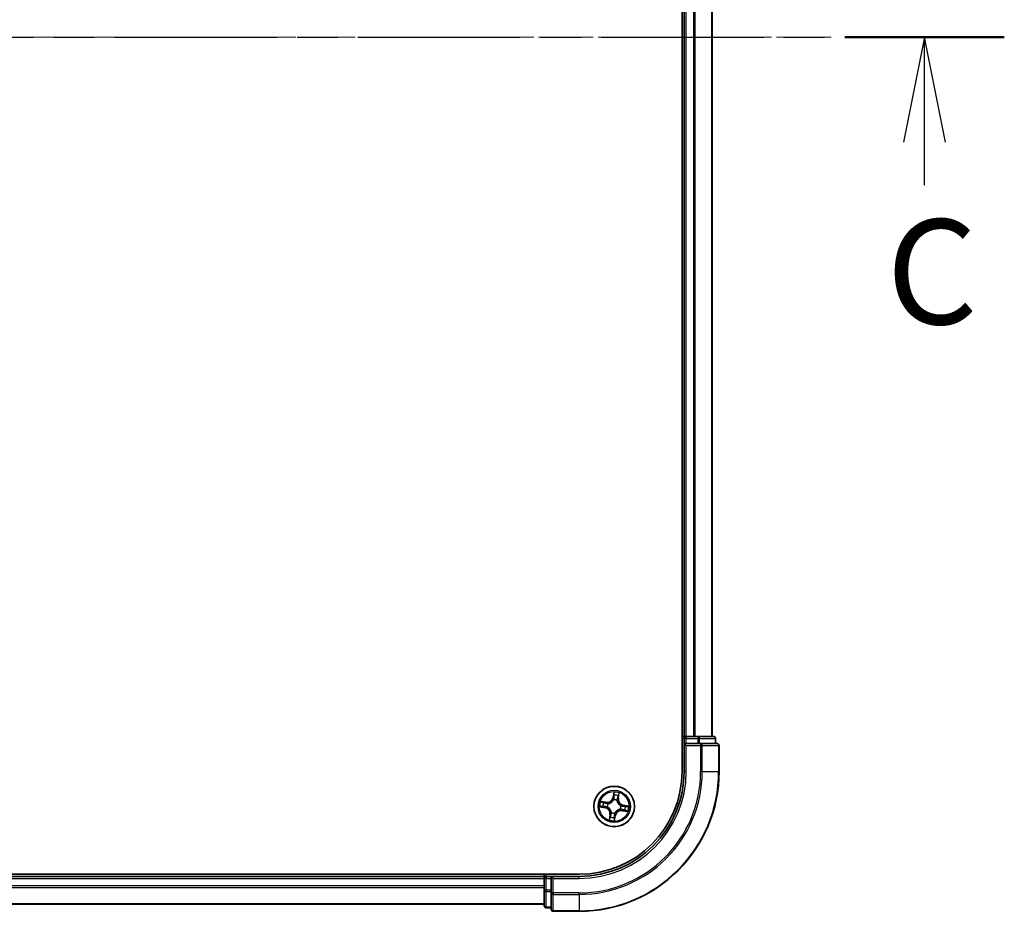
# Model space of a CAD drawing. Units: millimetres. Extents: x 0 to 9248, y 0 to 1686.
# Drawn here: x 2026 to 2167, y 1272 to 1400 of the extents above; entities that cross this region are included whole.
import ezdxf

# ---------------------------------------------------------------- set-up
doc = ezdxf.new("R2010")
doc.units = ezdxf.units.MM
doc.linetypes.add('CHAIN', pattern=[0.3543, 0.2362, -0.0295, 0.0591, -0.0295])
for name, color, linetype, lineweight in [('Centerline (ISO)', 131, 'Continuous', 18), ('Section Line (ISO)', 7, 'CHAIN', 25), ('Visible (ISO)', 7, 'Continuous', 35), ('Visible Narrow (ISO)', 7, 'Continuous', 25)]:
    doc.layers.add(name, color=color, linetype=linetype, lineweight=lineweight)
doc.styles.add('Note Text (TK)', font='MS PGothic.ttf')

# ---------------------------------------------------------------- blocks, each defined once
blk = doc.blocks.new('2dTransSection103')
at = {"layer": 'Section Line (ISO)', "linetype": 'CHAIN', "ltscale": 16.368143}
blk.add_line((126.133, 240.903), (211.121, 240.903), dxfattribs=at)
at = {"layer": 'Section Line (ISO)', "linetype": 'Continuous', "lineweight": 50}
blk.add_line((207.322, 240.903), (211.121, 240.903), dxfattribs=at)
at = {"layer": 'Section Line (ISO)', "linetype": 'Continuous'}
for p, q in [((209.222, 240.903), (208.722, 238.403)), ((209.222, 238.403), (209.222, 240.903)), ((209.722, 238.403), (209.222, 240.903)), ((209.222, 237.374), (209.222, 238.403))]:
    blk.add_line(p, q, dxfattribs=at)
at = {"layer": 'Section Line (ISO)', "insert": (208.312, 233.28), "char_height": 2.5, "attachment_point": 7, "style": 'Note Text (TK)'}
blk.add_mtext('C', dxfattribs=at)

msp = doc.modelspace()

# ---------------------------------------------------------------- linework, layer by layer
at = {"layer": 'Centerline (ISO)', "linetype": 'CHAIN', "ltscale": 23.990969}
msp.add_line((2142.4575, 1397.4157), (1678.2177, 1397.4157), dxfattribs=at)
at = {"layer": 'Visible (ISO)'}
for p, q in [((2121.1643, 1502.4157), (2121.1643, 1292.4157)), ((2121.4643, 1497.4157), (2121.4643, 1297.4157)), ((2125.4643, 1297.4157), (2125.4643, 1497.4157)), ((2121.4643, 1297.4157), (2121.1643, 1297.4157)), ((2121.7643, 1297.4157), (2121.4643, 1297.4157)), ((2121.4643, 1297.1157), (2121.4643, 1296.4157)), ((2121.4643, 1296.4157), (2121.4643, 1292.4157)), ((2121.4643, 1296.4157), (2121.7643, 1296.1157)), ((2121.7643, 1296.4157), (2121.4643, 1296.4157)), ((2122.8238, 1297.4157), (2121.7643, 1297.4157)), ((2121.7643, 1296.4157), (2123.423, 1296.4157)), ((2123.0474, 1297.4157), (2122.8238, 1297.4157)), ((2123.423, 1297.4157), (2123.0474, 1297.4157)), ((2125.6643, 1297.4157), (2123.423, 1297.4157)), ((2123.8238, 1296.4157), (2123.423, 1296.4157)), ((2126.1643, 1296.4157), (2123.8238, 1296.4157)), ((2125.9643, 1296.4157), (2125.9643, 1297.1157)), ((2126.4643, 1292.4157), (2126.4643, 1296.1157)), ((2106.4643, 1277.7157), (1716.4643, 1277.7157)), ((2101.4643, 1277.4157), (1721.4643, 1277.4157)), ((2101.4643, 1277.7157), (2101.4643, 1277.4157)), ((2101.4643, 1277.4157), (2101.4643, 1277.1157)), ((2101.4643, 1277.1157), (2101.4643, 1275.4571)), ((2102.4643, 1277.4157), (2101.7643, 1277.4157)), ((2102.7643, 1277.1157), (2102.4643, 1277.4157)), ((2106.4643, 1277.4157), (2102.4643, 1277.4157)), ((2102.4643, 1277.4157), (2102.4643, 1277.1157)), ((2102.4643, 1275.4571), (2102.4643, 1277.1157)), ((2101.4643, 1275.4571), (2101.4643, 1273.2157)), ((2102.4643, 1275.4571), (2102.4643, 1275.0562)), ((2102.4643, 1275.0562), (2102.4643, 1272.7157)), ((1721.4643, 1273.4157), (2101.4643, 1273.4157)), ((2101.7643, 1272.9157), (2102.4643, 1272.9157)), ((2102.7643, 1272.4157), (2106.4643, 1272.4157))]:
    msp.add_line(p, q, dxfattribs=at)
msp.add_circle((2111.4643, 1287.4157), 2.9, dxfattribs=at)
for centre, radius, start, end in [((2121.7643, 1297.1157), 0.3, 90, 180), ((2125.6643, 1297.1157), 0.3, 0, 90), ((2126.1643, 1296.1157), 0.3, 0, 90), ((2106.4643, 1292.4157), 15, 270, 0), ((2106.4643, 1292.4157), 20, 270, 0), ((2106.4643, 1292.4157), 14.7, 270, 0), ((2101.7643, 1277.1157), 0.3, 90, 180), ((2101.7643, 1273.2157), 0.3, 180, 270), ((2102.7643, 1272.7157), 0.3, 180, 270)]:
    msp.add_arc(centre, radius, start, end, dxfattribs=at)
at = {"layer": 'Visible Narrow (ISO)'}
for p, q in [((2121.7643, 1297.4157), (2121.7643, 1497.4157)), ((2122.8238, 1497.4157), (2122.8238, 1297.4157)), ((2123.0543, 1297.4157), (2123.0543, 1497.4157)), ((2125.3948, 1497.4157), (2125.3948, 1297.4157)), ((2121.1643, 1297.1157), (2121.4643, 1297.1157)), ((2121.7643, 1297.1157), (2121.4643, 1297.1157)), ((2121.7643, 1297.4157), (2121.7643, 1297.1157)), ((2121.7643, 1297.1157), (2123.423, 1297.1157)), ((2121.7643, 1296.4157), (2121.7643, 1297.1157)), ((2123.423, 1297.4157), (2123.423, 1297.1157)), ((2123.6534, 1297.1157), (2123.423, 1297.1157)), ((2123.423, 1297.1157), (2123.423, 1296.4157)), ((2123.6534, 1297.1157), (2125.8948, 1297.1157)), ((2123.6534, 1296.4157), (2123.6534, 1297.1157)), ((2123.8238, 1296.4157), (2123.8238, 1296.1157)), ((2125.9643, 1297.1157), (2125.8948, 1297.1157)), ((2125.8948, 1297.1157), (2125.8948, 1296.4157)), ((2121.7643, 1292.4157), (2121.7643, 1296.1157)), ((2121.7643, 1296.1157), (2123.8238, 1296.1157)), ((2124.0543, 1296.1157), (2123.8238, 1296.1157)), ((2123.8238, 1296.1157), (2123.8238, 1292.4157)), ((2124.0543, 1296.1157), (2126.3948, 1296.1157)), ((2124.0543, 1292.4157), (2124.0543, 1296.1157)), ((2126.4643, 1296.1157), (2126.3948, 1296.1157)), ((2126.3948, 1296.1157), (2126.3948, 1292.4157)), ((2121.7643, 1292.4157), (2121.4643, 1292.4157)), ((2124.0543, 1292.4157), (2123.8238, 1292.4157)), ((2124.0543, 1292.4157), (2126.3948, 1292.4157)), ((2126.3948, 1292.4157), (2126.4643, 1292.4157)), ((2111.4209, 1289.4753), (2111.2759, 1288.7092)), ((2112.0724, 1288.5728), (2112.1906, 1289.3435)), ((2110.3072, 1288.0238), (2109.5365, 1288.1419)), ((2109.8152, 1288.0488), (2110.2996, 1287.9745)), ((2110.2996, 1287.9745), (2110.2886, 1287.9027)), ((2110.2996, 1287.9745), (2110.3072, 1288.0238)), ((2110.5825, 1287.8168), (2110.6019, 1287.808)), ((2111.3249, 1288.7), (2111.2759, 1288.7092)), ((2111.3249, 1288.7), (2111.416, 1289.1816)), ((2111.3249, 1288.7), (2111.3962, 1288.6865)), ((2111.3814, 1288.3595), (2111.3795, 1288.3808)), ((2111.8655, 1288.2975), (2111.8566, 1288.2781)), ((2112.0232, 1288.5804), (2111.9514, 1288.5914)), ((2112.0975, 1289.0649), (2112.0232, 1288.5804)), ((2112.0232, 1288.5804), (2112.0724, 1288.5728)), ((2109.4047, 1287.3722), (2110.1708, 1287.2273)), ((2110.18, 1287.2762), (2109.6985, 1287.3674)), ((2110.18, 1287.2762), (2110.1708, 1287.2273)), ((2110.18, 1287.2762), (2110.1936, 1287.3476)), ((2110.5205, 1287.3327), (2110.4993, 1287.3308)), ((2111.0632, 1286.5338), (2111.072, 1286.5532)), ((2111.5473, 1286.4718), (2111.5492, 1286.4506)), ((2112.3462, 1287.0146), (2112.3268, 1287.0234)), ((2112.4082, 1287.4987), (2112.4294, 1287.5005)), ((2112.6291, 1286.8568), (2112.6215, 1286.8076)), ((2112.6215, 1286.8076), (2113.3921, 1286.6894)), ((2112.6291, 1286.8568), (2112.6401, 1286.9286)), ((2113.1135, 1286.7825), (2112.6291, 1286.8568)), ((2112.7486, 1287.5552), (2112.7351, 1287.4838)), ((2112.7486, 1287.5552), (2112.7579, 1287.6041)), ((2112.7486, 1287.5552), (2113.2302, 1287.464)), ((2113.524, 1287.4591), (2112.7579, 1287.6041)), ((2110.8563, 1286.2585), (2110.7381, 1285.4879)), ((2110.8312, 1285.7665), (2110.9055, 1286.251)), ((2110.9055, 1286.251), (2110.8563, 1286.2585)), ((2110.9055, 1286.251), (2110.9773, 1286.24)), ((2111.5078, 1285.3561), (2111.6528, 1286.1221)), ((2111.6038, 1286.1314), (2111.5127, 1285.6498)), ((2111.6038, 1286.1314), (2111.5324, 1286.1449)), ((2111.6038, 1286.1314), (2111.6528, 1286.1221)), ((1721.4643, 1277.1157), (2101.4643, 1277.1157)), ((2101.7643, 1277.1157), (2101.4643, 1277.1157)), ((2101.7643, 1277.4157), (2101.7643, 1277.7157)), ((2101.7643, 1277.4157), (2101.7643, 1277.1157)), ((2101.7643, 1275.4571), (2101.7643, 1277.1157)), ((2101.7643, 1277.1157), (2102.4643, 1277.1157)), ((2102.7643, 1277.1157), (2106.4643, 1277.1157)), ((2102.7643, 1275.0562), (2102.7643, 1277.1157)), ((2106.4643, 1277.1157), (2106.4643, 1277.4157)), ((2101.4643, 1276.0562), (1721.4643, 1276.0562)), ((1721.4643, 1275.8257), (2101.4643, 1275.8257)), ((2101.7643, 1275.4571), (2101.4643, 1275.4571)), ((2101.7643, 1275.4571), (2101.7643, 1275.2266)), ((2102.4643, 1275.4571), (2101.7643, 1275.4571)), ((2101.7643, 1272.9852), (2101.7643, 1275.2266)), ((2101.7643, 1275.2266), (2102.4643, 1275.2266)), ((2102.7643, 1275.0562), (2102.4643, 1275.0562)), ((2102.7643, 1275.0562), (2102.7643, 1274.8257)), ((2106.4643, 1275.0562), (2102.7643, 1275.0562)), ((2102.7643, 1272.4852), (2102.7643, 1274.8257)), ((2102.7643, 1274.8257), (2106.4643, 1274.8257)), ((2106.4643, 1274.8257), (2106.4643, 1275.0562)), ((2106.4643, 1274.8257), (2106.4643, 1272.4852)), ((2101.4643, 1273.4852), (1721.4643, 1273.4852)), ((2101.7643, 1272.9852), (2101.7643, 1272.9157)), ((2102.4643, 1272.9852), (2101.7643, 1272.9852)), ((2102.7643, 1272.4852), (2102.7643, 1272.4157)), ((2106.4643, 1272.4852), (2102.7643, 1272.4852)), ((2106.4643, 1272.4852), (2106.4643, 1272.4157))]:
    msp.add_line(p, q, dxfattribs=at)
for radius in [2.8677, 2.3092, 2.1415]:
    msp.add_circle((2111.4643, 1287.4157), radius, dxfattribs=at)
for centre, radius, start, end in [((2106.4643, 1292.4157), 15.3, 270, 0), ((2106.4643, 1292.4157), 17.3595, 270, 0), ((2106.4643, 1292.4157), 17.59, 270, 0), ((2106.4643, 1292.4157), 19.9305, 270, 0), ((2111.4643, 1287.4157), 2.0601, 69.357266, 91.208103), ((2111.4643, 1287.4157), 2.0601, 159.357266, 181.208103), ((2111.4643, 1287.4157), 1.6122, 159.975164, 180.590206), ((2110.4366, 1288.8681), 0.904, 261.282685, 349.282685), ((2110.4366, 1288.8681), 0.8542, 261.282685, 349.282685), ((2111.4643, 1287.4157), 0.9688, 155.540729, 185.024641), ((2111.4643, 1287.4157), 0.9475, 155.540729, 185.024641), ((2111.4643, 1287.4157), 0.9688, 65.540729, 95.024641), ((2111.4643, 1287.4157), 0.9475, 65.540729, 95.024641), ((2111.4643, 1287.4157), 1.6122, 69.975164, 90.590206), ((2112.9168, 1288.4434), 0.904, 171.282685, 259.282685), ((2112.9168, 1288.4434), 0.8542, 171.282685, 259.282685), ((2110.0119, 1286.388), 0.8542, 351.282685, 79.282685), ((2110.0119, 1286.388), 0.904, 351.282685, 79.282685), ((2111.4643, 1287.4157), 0.9688, 245.540729, 275.024641), ((2111.4643, 1287.4157), 0.9475, 245.540729, 275.024641), ((2112.492, 1285.9633), 0.904, 81.282685, 169.282685), ((2112.492, 1285.9633), 0.8542, 81.282685, 169.282685), ((2111.4643, 1287.4157), 0.9475, 335.540729, 5.024641), ((2111.4643, 1287.4157), 0.9688, 335.540729, 5.024641), ((2111.4643, 1287.4157), 1.6122, 339.975164, 0.590206), ((2111.4643, 1287.4157), 2.0601, 339.357266, 1.208103), ((2111.4643, 1287.4157), 2.0601, 249.357266, 271.208103), ((2111.4643, 1287.4157), 1.6122, 249.975164, 270.590206)]:
    msp.add_arc(centre, radius, start, end, dxfattribs=at)
for centre, major_axis, ratio, start_param, end_param in [((2123.423, 1297.1157), (0, 0.3), 0.76822128, 4.71238898, 6.28318531), ((2123.8238, 1296.1157), (0, 0.3), 0.76822128, 4.71238898, 6.28318531), ((2125.6643, 1297.1157), (0, 0.3), 0.76822128, 4.71238898, 6.28318531), ((2126.1643, 1296.1157), (0, 0.3), 0.76822128, 4.71238898, 6.28318531), ((2109.8076, 1287.9996), (0.0104, 0.0489), 0.54850665, 0.10442473, 1.4996069), ((2109.9917, 1287.9524), (0.0162, 0.0473), 0.89574018, 0.19731949, 1.55274262), ((2110.2811, 1287.8535), (0.0162, 0.0473), 0.89572054, 0.1973017, 1.54834765), ((2110.6233, 1287.7983), (-0.0006, 0.05), 0.87684641, 0.18229136, 1.17990219), ((2110.6233, 1287.7983), (-0.0066, 0.0496), 0.41070123, 0.09573579, 1.31868747), ((2111.3834, 1288.3361), (-0.0469, 0.0172), 0.87684642, 5.10328313, 6.10089396), ((2111.3834, 1288.3361), (-0.0445, 0.0228), 0.41070123, 4.96449783, 6.18744952), ((2111.4452, 1288.6772), (-0.05, 0.0005), 0.89572054, 4.73483766, 6.08588361), ((2111.4482, 1288.983), (-0.05, 0.0005), 0.89574018, 4.73044269, 6.08586581), ((2111.465, 1289.1723), (-0.0496, 0.0065), 0.54850665, 4.7835784, 6.17876057), ((2111.8469, 1288.2568), (0.0496, 0.0066), 0.41070123, 0.09573579, 1.31868747), ((2111.8469, 1288.2568), (0.05, 0.0006), 0.87684641, 0.18229136, 1.17990219), ((2111.9022, 1288.599), (0.0473, -0.0162), 0.89572054, 0.1973017, 1.54834765), ((2112.0011, 1288.8883), (0.0473, -0.0162), 0.89574018, 0.19731949, 1.55274262), ((2112.0483, 1289.0724), (0.0489, -0.0104), 0.54850665, 0.10442473, 1.4996069), ((2109.7077, 1287.4163), (-0.0065, -0.0496), 0.54850665, 4.7835784, 6.17876057), ((2109.897, 1287.3995), (-0.0005, -0.05), 0.89574018, 4.73044269, 6.08586581), ((2110.2028, 1287.3965), (-0.0005, -0.05), 0.89572054, 4.73483766, 6.08588361), ((2110.5439, 1287.3348), (-0.0172, -0.0469), 0.87684642, 5.10328313, 6.10089396), ((2110.5439, 1287.3348), (-0.0228, -0.0445), 0.41070123, 4.96449783, 6.18744952), ((2111.0818, 1286.5746), (-0.05, -0.0006), 0.87684641, 0.18229136, 1.17990219), ((2111.0818, 1286.5746), (-0.0496, -0.0066), 0.41070123, 0.09573579, 1.31868747), ((2111.5453, 1286.4952), (0.0445, -0.0228), 0.41070123, 4.96449783, 6.18744952), ((2111.5453, 1286.4952), (0.0469, -0.0172), 0.87684642, 5.10328313, 6.10089396), ((2112.3054, 1287.0331), (0.0066, -0.0496), 0.41070123, 0.09573579, 1.31868747), ((2112.3054, 1287.0331), (0.0006, -0.05), 0.87684641, 0.18229136, 1.17990219), ((2112.3848, 1287.4966), (0.0228, 0.0445), 0.41070123, 4.96449783, 6.18744952), ((2112.3848, 1287.4966), (0.0172, 0.0469), 0.87684642, 5.10328313, 6.10089396), ((2112.6476, 1286.9779), (-0.0162, -0.0473), 0.89572054, 0.1973017, 1.54834765), ((2112.7259, 1287.4348), (0.0005, 0.05), 0.89572054, 4.73483766, 6.08588361), ((2112.937, 1286.879), (-0.0162, -0.0473), 0.89574018, 0.19731949, 1.55274262), ((2113.0317, 1287.4318), (0.0005, 0.05), 0.89574018, 4.73044269, 6.08586581), ((2113.1211, 1286.8318), (-0.0104, -0.0489), 0.54850665, 0.10442473, 1.4996069), ((2113.221, 1287.4151), (0.0065, 0.0496), 0.54850665, 4.7835784, 6.17876057), ((2110.8804, 1285.759), (-0.0489, 0.0104), 0.54850665, 0.10442473, 1.4996069), ((2110.9276, 1285.9431), (-0.0473, 0.0162), 0.89574018, 0.19731949, 1.55274262), ((2111.0265, 1286.2324), (-0.0473, 0.0162), 0.89572054, 0.1973017, 1.54834765), ((2111.4637, 1285.6591), (0.0496, -0.0065), 0.54850665, 4.7835784, 6.17876057), ((2111.4805, 1285.8484), (0.05, -0.0005), 0.89574018, 4.73044269, 6.08586581), ((2111.4835, 1286.1542), (0.05, -0.0005), 0.89572054, 4.73483766, 6.08588361), ((2101.7643, 1275.4571), (-0.3, 0), 0.76822128, 0, 1.57079633), ((2102.7643, 1275.0562), (-0.3, 0), 0.76822128, 0, 1.57079633), ((2101.7643, 1273.2157), (-0.3, 0), 0.76822128, 0, 1.57079633), ((2102.7643, 1272.7157), (-0.3, 0), 0.76822128, 0, 1.57079633)]:
    msp.add_ellipse(centre, major_axis=major_axis, ratio=ratio, start_param=start_param, end_param=end_param, dxfattribs=at)
for points, knots in [([(2111.4209, 1289.4753), (2111.4219, 1289.4484), (2111.423, 1289.4213), (2111.4244, 1289.3684), (2111.4249, 1289.3426), (2111.4247, 1289.2883), (2111.4239, 1289.2599), (2111.4205, 1289.2148), (2111.4186, 1289.1979), (2111.416, 1289.1816)], [-0.0323943032, -0.0323943032, -0.0323943032, -0.0323943032, -0.0237449879, -0.0237449879, -0.0154285, -0.0154285, -0.0059340385, -0.0059340385, 0, 0, 0, 0]), ([(2111.465, 1289.1999), (2111.4671, 1289.2148), (2111.4677, 1289.2304), (2111.4662, 1289.2722), (2111.4625, 1289.2988), (2111.4529, 1289.3499), (2111.4472, 1289.3742), (2111.4347, 1289.4242), (2111.4278, 1289.4499), (2111.4209, 1289.4753)], [0, 0, 0, 0, 0.0059340385, 0.0059340385, 0.0154285, 0.0154285, 0.0237449879, 0.0237449879, 0.0323943032, 0.0323943032, 0.0323943032, 0.0323943032]), ([(2112.1906, 1289.3435), (2112.1724, 1289.317), (2112.154, 1289.2903), (2112.1146, 1289.2296), (2112.0943, 1289.1958), (2112.0692, 1289.1406), (2112.0616, 1289.1194), (2112.0574, 1289.0984)], [-0.0003383294, -0.0003383294, -0.0003383294, -0.0003383294, 0.0102009359, 0.0102009359, 0.0236501899, 0.0236501899, 0.0320559737, 0.0320559737, 0.0320559737, 0.0320559737]), ([(2112.0975, 1289.0649), (2112.1017, 1289.0879), (2112.1077, 1289.1116), (2112.1261, 1289.1738), (2112.1399, 1289.2125), (2112.1664, 1289.2822), (2112.1785, 1289.313), (2112.1906, 1289.3435)], [-0.0320559737, -0.0320559737, -0.0320559737, -0.0320559737, -0.0236501899, -0.0236501899, -0.0102009359, -0.0102009359, 0.0003383294, 0.0003383294, 0.0003383294, 0.0003383294]), ([(2109.8152, 1288.0488), (2109.7921, 1288.053), (2109.7684, 1288.0591), (2109.7062, 1288.0775), (2109.6676, 1288.0913), (2109.5978, 1288.1177), (2109.567, 1288.1299), (2109.5365, 1288.1419)], [-0.0320559737, -0.0320559737, -0.0320559737, -0.0320559737, -0.0236501899, -0.0236501899, -0.0102009359, -0.0102009359, 0.0003383294, 0.0003383294, 0.0003383294, 0.0003383294]), ([(2109.5365, 1288.1419), (2109.563, 1288.1237), (2109.5897, 1288.1053), (2109.6505, 1288.0659), (2109.6843, 1288.0456), (2109.7394, 1288.0205), (2109.7607, 1288.0129), (2109.7816, 1288.0088)], [-0.0003383294, -0.0003383294, -0.0003383294, -0.0003383294, 0.0102009359, 0.0102009359, 0.0236501899, 0.0236501899, 0.0320559737, 0.0320559737, 0.0320559737, 0.0320559737]), ([(2109.7816, 1288.0088), (2109.8175, 1288.0017), (2109.8501, 1287.9946), (2109.907, 1287.9808), (2109.931, 1287.974), (2109.9496, 1287.9677)], [-0.0289828459, -0.0289828459, -0.0289828459, -0.0289828459, -0.0145850634, -0.0145850634, 0, 0, 0, 0]), ([(2109.9993, 1288.0016), (2109.9788, 1288.0086), (2109.9524, 1288.0163), (2109.8902, 1288.0322), (2109.8544, 1288.0405), (2109.8152, 1288.0488)], [0, 0, 0, 0, 0.0145850634, 0.0145850634, 0.0289828459, 0.0289828459, 0.0289828459, 0.0289828459]), ([(2109.9496, 1287.9677), (2109.9979, 1287.9513), (2110.0461, 1287.9348), (2110.1426, 1287.9019), (2110.1908, 1287.8855), (2110.2391, 1287.869)], [-0.0687798542, -0.0687798542, -0.0687798542, -0.0687798542, -0.0343899271, -0.0343899271, 0, 0, 0, 0]), ([(2110.2886, 1287.9027), (2110.2404, 1287.9192), (2110.1922, 1287.9357), (2110.0957, 1287.9687), (2110.0475, 1287.9852), (2109.9993, 1288.0016)], [0, 0, 0, 0, 0.0343899271, 0.0343899271, 0.0687798542, 0.0687798542, 0.0687798542, 0.0687798542]), ([(2110.2391, 1287.869), (2110.308, 1287.8456), (2110.3794, 1287.8294), (2110.4957, 1287.8172), (2110.5383, 1287.8154), (2110.5825, 1287.8168)], [-0.0982412545, -0.0982412545, -0.0982412545, -0.0982412545, -0.0491206273, -0.0491206273, -0.0217758941, -0.0217758941, -0.0217758941, -0.0217758941]), ([(2110.6147, 1287.8473), (2110.5728, 1287.8471), (2110.5324, 1287.8497), (2110.422, 1287.8634), (2110.3541, 1287.8797), (2110.2886, 1287.9027)], [0.0217758941, 0.0217758941, 0.0217758941, 0.0217758941, 0.0491206273, 0.0491206273, 0.0982412545, 0.0982412545, 0.0982412545, 0.0982412545]), ([(2110.6019, 1287.808), (2110.6184, 1287.8104), (2110.635, 1287.8132), (2110.7358, 1287.833), (2110.8208, 1287.8608), (2110.9565, 1287.9267), (2111.0081, 1287.957), (2111.0569, 1287.9916), (2111.1056, 1288.0261), (2111.1515, 1288.0646), (2111.2588, 1288.1706), (2111.3132, 1288.2416), (2111.3654, 1288.3301), (2111.3736, 1288.3447), (2111.3814, 1288.3595)], [-0.174866013, -0.174866013, -0.174866013, -0.174866013, -0.16940495, -0.16940495, -0.141674077, -0.141674077, -0.124342281, -0.124342281, -0.124342281, -0.107010485, -0.107010485, -0.079279611, -0.079279611, -0.073818549, -0.073818549, -0.073818549, -0.073818549]), ([(2111.34, 1288.3605), (2111.3328, 1288.3464), (2111.3253, 1288.3324), (2111.2771, 1288.2481), (2111.2271, 1288.1806), (2111.1287, 1288.0808), (2111.0867, 1288.0449), (2111.0416, 1288.0131), (2110.9966, 1287.9812), (2110.9488, 1287.9535), (2110.8219, 1287.8939), (2110.7416, 1287.8692), (2110.6461, 1287.8519), (2110.6304, 1287.8494), (2110.6147, 1287.8473)], [0.073818549, 0.073818549, 0.073818549, 0.073818549, 0.079279611, 0.079279611, 0.107010485, 0.107010485, 0.124342281, 0.124342281, 0.124342281, 0.141674077, 0.141674077, 0.16940495, 0.16940495, 0.174866013, 0.174866013, 0.174866013, 0.174866013]), ([(2111.3962, 1288.6865), (2111.3962, 1288.6171), (2111.3889, 1288.5476), (2111.3651, 1288.4389), (2111.3541, 1288.3999), (2111.34, 1288.3605)], [0, 0, 0, 0, 0.0491206273, 0.0491206273, 0.0764653604, 0.0764653604, 0.0764653604, 0.0764653604]), ([(2111.3795, 1288.3808), (2111.3955, 1288.422), (2111.408, 1288.4627), (2111.4352, 1288.5765), (2111.4437, 1288.6492), (2111.4445, 1288.722)], [-0.0764653604, -0.0764653604, -0.0764653604, -0.0764653604, -0.0491206273, -0.0491206273, 0, 0, 0, 0]), ([(2111.3993, 1288.9922), (2111.3988, 1288.9413), (2111.3983, 1288.8903), (2111.3973, 1288.7884), (2111.3967, 1288.7374), (2111.3962, 1288.6865)], [0, 0, 0, 0, 0.0343899271, 0.0343899271, 0.0687798542, 0.0687798542, 0.0687798542, 0.0687798542]), ([(2111.416, 1289.1816), (2111.4108, 1289.1415), (2111.4067, 1289.1048), (2111.401, 1289.0409), (2111.3995, 1289.0137), (2111.3993, 1288.9922)], [0, 0, 0, 0, 0.014491423, 0.014491423, 0.0289828459, 0.0289828459, 0.0289828459, 0.0289828459]), ([(2111.4445, 1288.722), (2111.4451, 1288.773), (2111.4456, 1288.8239), (2111.4467, 1288.9259), (2111.4472, 1288.9768), (2111.4477, 1289.0278)], [-0.0687798542, -0.0687798542, -0.0687798542, -0.0687798542, -0.0343899271, -0.0343899271, 0, 0, 0, 0]), ([(2111.4477, 1289.0278), (2111.448, 1289.0473), (2111.4496, 1289.072), (2111.4555, 1289.1301), (2111.4597, 1289.1635), (2111.465, 1289.1999)], [-0.0289828459, -0.0289828459, -0.0289828459, -0.0289828459, -0.014491423, -0.014491423, 0, 0, 0, 0]), ([(2111.8566, 1288.2781), (2111.8591, 1288.2616), (2111.8619, 1288.245), (2111.8817, 1288.1442), (2111.9094, 1288.0592), (2111.9753, 1287.9235), (2112.0057, 1287.872), (2112.0402, 1287.8232), (2112.0747, 1287.7744), (2112.1132, 1287.7286), (2112.2193, 1287.6213), (2112.2902, 1287.5668), (2112.3787, 1287.5146), (2112.3934, 1287.5064), (2112.4082, 1287.4987)], [-0.174866013, -0.174866013, -0.174866013, -0.174866013, -0.16940495, -0.16940495, -0.141674077, -0.141674077, -0.124342281, -0.124342281, -0.124342281, -0.107010485, -0.107010485, -0.079279611, -0.079279611, -0.073818549, -0.073818549, -0.073818549, -0.073818549]), ([(2111.9177, 1288.641), (2111.8942, 1288.5721), (2111.8781, 1288.5006), (2111.8659, 1288.3843), (2111.8641, 1288.3417), (2111.8655, 1288.2975)], [-0.0982412545, -0.0982412545, -0.0982412545, -0.0982412545, -0.0491206273, -0.0491206273, -0.0217758941, -0.0217758941, -0.0217758941, -0.0217758941]), ([(2111.896, 1288.2653), (2111.8958, 1288.3072), (2111.8984, 1288.3476), (2111.9121, 1288.458), (2111.9284, 1288.526), (2111.9514, 1288.5914)], [0.0217758941, 0.0217758941, 0.0217758941, 0.0217758941, 0.0491206273, 0.0491206273, 0.0982412545, 0.0982412545, 0.0982412545, 0.0982412545]), ([(2112.4092, 1287.54), (2112.3951, 1287.5472), (2112.3811, 1287.5548), (2112.2968, 1287.6029), (2112.2293, 1287.6529), (2112.1295, 1287.7513), (2112.0936, 1287.7934), (2112.0617, 1287.8384), (2112.0299, 1287.8834), (2112.0022, 1287.9312), (2111.9426, 1288.0581), (2111.9179, 1288.1384), (2111.9005, 1288.2339), (2111.8981, 1288.2496), (2111.896, 1288.2653)], [0.073818549, 0.073818549, 0.073818549, 0.073818549, 0.079279611, 0.079279611, 0.107010485, 0.107010485, 0.124342281, 0.124342281, 0.124342281, 0.141674077, 0.141674077, 0.16940495, 0.16940495, 0.174866013, 0.174866013, 0.174866013, 0.174866013]), ([(2112.0164, 1288.9304), (2111.9999, 1288.8822), (2111.9835, 1288.8339), (2111.9506, 1288.7374), (2111.9341, 1288.6892), (2111.9177, 1288.641)], [-0.0687798542, -0.0687798542, -0.0687798542, -0.0687798542, -0.0343899271, -0.0343899271, 0, 0, 0, 0]), ([(2111.9514, 1288.5914), (2111.9679, 1288.6396), (2111.9844, 1288.6879), (2112.0173, 1288.7843), (2112.0338, 1288.8325), (2112.0503, 1288.8808)], [0, 0, 0, 0, 0.0343899271, 0.0343899271, 0.0687798542, 0.0687798542, 0.0687798542, 0.0687798542]), ([(2112.0574, 1289.0984), (2112.0504, 1289.0626), (2112.0433, 1289.0299), (2112.0294, 1288.9731), (2112.0227, 1288.949), (2112.0164, 1288.9304)], [-0.0289828459, -0.0289828459, -0.0289828459, -0.0289828459, -0.0145850634, -0.0145850634, 0, 0, 0, 0]), ([(2112.0503, 1288.8808), (2112.0573, 1288.9012), (2112.0649, 1288.9276), (2112.0809, 1288.9899), (2112.0891, 1289.0256), (2112.0975, 1289.0649)], [0, 0, 0, 0, 0.0145850634, 0.0145850634, 0.0289828459, 0.0289828459, 0.0289828459, 0.0289828459]), ([(2109.6801, 1287.4163), (2109.6652, 1287.4185), (2109.6496, 1287.419), (2109.6078, 1287.4175), (2109.5812, 1287.4138), (2109.5302, 1287.4042), (2109.5058, 1287.3986), (2109.4558, 1287.386), (2109.4302, 1287.3791), (2109.4047, 1287.3722)], [0, 0, 0, 0, 0.0059340385, 0.0059340385, 0.0154285, 0.0154285, 0.0237449879, 0.0237449879, 0.0323943032, 0.0323943032, 0.0323943032, 0.0323943032]), ([(2109.4047, 1287.3722), (2109.4316, 1287.3733), (2109.4587, 1287.3743), (2109.5116, 1287.3757), (2109.5374, 1287.3762), (2109.5917, 1287.376), (2109.6202, 1287.3753), (2109.6652, 1287.3718), (2109.6822, 1287.37), (2109.6985, 1287.3674)], [-0.0323943032, -0.0323943032, -0.0323943032, -0.0323943032, -0.0237449879, -0.0237449879, -0.0154285, -0.0154285, -0.0059340385, -0.0059340385, 0, 0, 0, 0]), ([(2109.8523, 1287.3991), (2109.8327, 1287.3993), (2109.808, 1287.401), (2109.7499, 1287.4068), (2109.7166, 1287.411), (2109.6801, 1287.4163)], [-0.0289828459, -0.0289828459, -0.0289828459, -0.0289828459, -0.014491423, -0.014491423, 0, 0, 0, 0]), ([(2109.6985, 1287.3674), (2109.7385, 1287.3621), (2109.7752, 1287.358), (2109.8391, 1287.3524), (2109.8663, 1287.3508), (2109.8878, 1287.3506)], [0, 0, 0, 0, 0.014491423, 0.014491423, 0.0289828459, 0.0289828459, 0.0289828459, 0.0289828459]), ([(2110.158, 1287.3958), (2110.1071, 1287.3964), (2110.0561, 1287.3969), (2109.9542, 1287.398), (2109.9032, 1287.3985), (2109.8523, 1287.3991)], [-0.0687798542, -0.0687798542, -0.0687798542, -0.0687798542, -0.0343899271, -0.0343899271, 0, 0, 0, 0]), ([(2109.8878, 1287.3506), (2109.9387, 1287.3501), (2109.9897, 1287.3496), (2110.0916, 1287.3486), (2110.1426, 1287.3481), (2110.1936, 1287.3476)], [0, 0, 0, 0, 0.0343899271, 0.0343899271, 0.0687798542, 0.0687798542, 0.0687798542, 0.0687798542]), ([(2110.4993, 1287.3308), (2110.4581, 1287.3468), (2110.4173, 1287.3593), (2110.3036, 1287.3865), (2110.2308, 1287.3951), (2110.158, 1287.3958)], [-0.0764653604, -0.0764653604, -0.0764653604, -0.0764653604, -0.0491206273, -0.0491206273, 0, 0, 0, 0]), ([(2110.1936, 1287.3476), (2110.2629, 1287.3475), (2110.3324, 1287.3403), (2110.4411, 1287.3165), (2110.4801, 1287.3055), (2110.5195, 1287.2913)], [0, 0, 0, 0, 0.0491206273, 0.0491206273, 0.0764653604, 0.0764653604, 0.0764653604, 0.0764653604]), ([(2110.5195, 1287.2913), (2110.5336, 1287.2842), (2110.5476, 1287.2766), (2110.6319, 1287.2285), (2110.6994, 1287.1785), (2110.7992, 1287.08), (2110.8351, 1287.038), (2110.867, 1286.993), (2110.8988, 1286.948), (2110.9265, 1286.9001), (2110.9861, 1286.7733), (2111.0108, 1286.693), (2111.0282, 1286.5974), (2111.0306, 1286.5817), (2111.0327, 1286.566)], [0.073818549, 0.073818549, 0.073818549, 0.073818549, 0.079279611, 0.079279611, 0.107010485, 0.107010485, 0.124342281, 0.124342281, 0.124342281, 0.141674077, 0.141674077, 0.16940495, 0.16940495, 0.174866013, 0.174866013, 0.174866013, 0.174866013]), ([(2111.072, 1286.5532), (2111.0696, 1286.5698), (2111.0668, 1286.5863), (2111.047, 1286.6871), (2111.0193, 1286.7721), (2110.9534, 1286.9079), (2110.923, 1286.9594), (2110.8885, 1287.0082), (2110.8539, 1287.057), (2110.8155, 1287.1028), (2110.7094, 1287.2101), (2110.6384, 1287.2645), (2110.55, 1287.3167), (2110.5353, 1287.3249), (2110.5205, 1287.3327)], [-0.174866013, -0.174866013, -0.174866013, -0.174866013, -0.16940495, -0.16940495, -0.141674077, -0.141674077, -0.124342281, -0.124342281, -0.124342281, -0.107010485, -0.107010485, -0.079279611, -0.079279611, -0.073818549, -0.073818549, -0.073818549, -0.073818549]), ([(2111.0327, 1286.566), (2111.0329, 1286.5242), (2111.0303, 1286.4837), (2111.0166, 1286.3733), (2111.0003, 1286.3054), (2110.9773, 1286.24)], [0.0217758941, 0.0217758941, 0.0217758941, 0.0217758941, 0.0491206273, 0.0491206273, 0.0982412545, 0.0982412545, 0.0982412545, 0.0982412545]), ([(2111.011, 1286.1904), (2111.0345, 1286.2593), (2111.0506, 1286.3308), (2111.0628, 1286.447), (2111.0646, 1286.4896), (2111.0632, 1286.5338)], [-0.0982412545, -0.0982412545, -0.0982412545, -0.0982412545, -0.0491206273, -0.0491206273, -0.0217758941, -0.0217758941, -0.0217758941, -0.0217758941]), ([(2111.5492, 1286.4506), (2111.5332, 1286.4094), (2111.5207, 1286.3686), (2111.4935, 1286.2549), (2111.485, 1286.1822), (2111.4842, 1286.1094)], [-0.0764653604, -0.0764653604, -0.0764653604, -0.0764653604, -0.0491206273, -0.0491206273, 0, 0, 0, 0]), ([(2111.5324, 1286.1449), (2111.5325, 1286.2143), (2111.5398, 1286.2837), (2111.5636, 1286.3924), (2111.5746, 1286.4314), (2111.5887, 1286.4708)], [0, 0, 0, 0, 0.0491206273, 0.0491206273, 0.0764653604, 0.0764653604, 0.0764653604, 0.0764653604]), ([(2112.3268, 1287.0234), (2112.3103, 1287.021), (2112.2937, 1287.0181), (2112.1929, 1286.9983), (2112.1079, 1286.9706), (2111.9722, 1286.9047), (2111.9206, 1286.8743), (2111.8718, 1286.8398), (2111.823, 1286.8053), (2111.7772, 1286.7668), (2111.6699, 1286.6607), (2111.6155, 1286.5898), (2111.5633, 1286.5013), (2111.5551, 1286.4866), (2111.5473, 1286.4718)], [-0.174866013, -0.174866013, -0.174866013, -0.174866013, -0.16940495, -0.16940495, -0.141674077, -0.141674077, -0.124342281, -0.124342281, -0.124342281, -0.107010485, -0.107010485, -0.079279611, -0.079279611, -0.073818549, -0.073818549, -0.073818549, -0.073818549]), ([(2111.5887, 1286.4708), (2111.5959, 1286.4849), (2111.6034, 1286.4989), (2111.6516, 1286.5833), (2111.7016, 1286.6507), (2111.8, 1286.7506), (2111.842, 1286.7864), (2111.887, 1286.8183), (2111.9321, 1286.8502), (2111.9799, 1286.8779), (2112.1068, 1286.9375), (2112.187, 1286.9622), (2112.2826, 1286.9795), (2112.2983, 1286.982), (2112.314, 1286.984)], [0.073818549, 0.073818549, 0.073818549, 0.073818549, 0.079279611, 0.079279611, 0.107010485, 0.107010485, 0.124342281, 0.124342281, 0.124342281, 0.141674077, 0.141674077, 0.16940495, 0.16940495, 0.174866013, 0.174866013, 0.174866013, 0.174866013]), ([(2112.314, 1286.984), (2112.3558, 1286.9842), (2112.3963, 1286.9816), (2112.5067, 1286.9679), (2112.5746, 1286.9516), (2112.6401, 1286.9286)], [0.0217758941, 0.0217758941, 0.0217758941, 0.0217758941, 0.0491206273, 0.0491206273, 0.0982412545, 0.0982412545, 0.0982412545, 0.0982412545]), ([(2112.6896, 1286.9623), (2112.6207, 1286.9858), (2112.5493, 1287.0019), (2112.433, 1287.0141), (2112.3904, 1287.0159), (2112.3462, 1287.0146)], [-0.0982412545, -0.0982412545, -0.0982412545, -0.0982412545, -0.0491206273, -0.0491206273, -0.0217758941, -0.0217758941, -0.0217758941, -0.0217758941]), ([(2112.7351, 1287.4838), (2112.6658, 1287.4839), (2112.5963, 1287.4911), (2112.4876, 1287.5149), (2112.4486, 1287.5259), (2112.4092, 1287.54)], [0, 0, 0, 0, 0.0491206273, 0.0491206273, 0.0764653604, 0.0764653604, 0.0764653604, 0.0764653604]), ([(2112.4294, 1287.5005), (2112.4706, 1287.4845), (2112.5114, 1287.4721), (2112.6251, 1287.4449), (2112.6979, 1287.4363), (2112.7707, 1287.4355)], [-0.0764653604, -0.0764653604, -0.0764653604, -0.0764653604, -0.0491206273, -0.0491206273, 0, 0, 0, 0]), ([(2112.6401, 1286.9286), (2112.6883, 1286.9121), (2112.7365, 1286.8957), (2112.833, 1286.8627), (2112.8812, 1286.8462), (2112.9294, 1286.8297)], [0, 0, 0, 0, 0.0343899271, 0.0343899271, 0.0687798542, 0.0687798542, 0.0687798542, 0.0687798542]), ([(2112.9791, 1286.8636), (2112.9308, 1286.8801), (2112.8826, 1286.8965), (2112.7861, 1286.9294), (2112.7379, 1286.9459), (2112.6896, 1286.9623)], [-0.0687798542, -0.0687798542, -0.0687798542, -0.0687798542, -0.0343899271, -0.0343899271, 0, 0, 0, 0]), ([(2113.0409, 1287.4808), (2112.99, 1287.4813), (2112.939, 1287.4818), (2112.8371, 1287.4828), (2112.7861, 1287.4833), (2112.7351, 1287.4838)], [0, 0, 0, 0, 0.0343899271, 0.0343899271, 0.0687798542, 0.0687798542, 0.0687798542, 0.0687798542]), ([(2112.7707, 1287.4355), (2112.8216, 1287.435), (2112.8726, 1287.4344), (2112.9745, 1287.4334), (2113.0255, 1287.4328), (2113.0764, 1287.4323)], [-0.0687798542, -0.0687798542, -0.0687798542, -0.0687798542, -0.0343899271, -0.0343899271, 0, 0, 0, 0]), ([(2112.9294, 1286.8297), (2112.9499, 1286.8227), (2112.9763, 1286.8151), (2113.0385, 1286.7992), (2113.0743, 1286.7909), (2113.1135, 1286.7825)], [0, 0, 0, 0, 0.0145850634, 0.0145850634, 0.0289828459, 0.0289828459, 0.0289828459, 0.0289828459]), ([(2113.1471, 1286.8226), (2113.1112, 1286.8297), (2113.0786, 1286.8368), (2113.0217, 1286.8506), (2112.9977, 1286.8573), (2112.9791, 1286.8636)], [-0.0289828459, -0.0289828459, -0.0289828459, -0.0289828459, -0.0145850634, -0.0145850634, 0, 0, 0, 0]), ([(2113.2302, 1287.464), (2113.1902, 1287.4692), (2113.1535, 1287.4733), (2113.0896, 1287.479), (2113.0624, 1287.4806), (2113.0409, 1287.4808)], [0, 0, 0, 0, 0.014491423, 0.014491423, 0.0289828459, 0.0289828459, 0.0289828459, 0.0289828459]), ([(2113.0764, 1287.4323), (2113.096, 1287.432), (2113.1207, 1287.4304), (2113.1788, 1287.4246), (2113.2121, 1287.4204), (2113.2485, 1287.4151)], [-0.0289828459, -0.0289828459, -0.0289828459, -0.0289828459, -0.014491423, -0.014491423, 0, 0, 0, 0]), ([(2113.1135, 1286.7825), (2113.1365, 1286.7783), (2113.1603, 1286.7723), (2113.2225, 1286.7539), (2113.2611, 1286.7401), (2113.3309, 1286.7137), (2113.3617, 1286.7015), (2113.3921, 1286.6894)], [-0.0320559737, -0.0320559737, -0.0320559737, -0.0320559737, -0.0236501899, -0.0236501899, -0.0102009359, -0.0102009359, 0.0003383294, 0.0003383294, 0.0003383294, 0.0003383294]), ([(2113.3921, 1286.6894), (2113.3657, 1286.7076), (2113.339, 1286.726), (2113.2782, 1286.7654), (2113.2444, 1286.7857), (2113.1893, 1286.8108), (2113.168, 1286.8185), (2113.1471, 1286.8226)], [-0.0003383294, -0.0003383294, -0.0003383294, -0.0003383294, 0.0102009359, 0.0102009359, 0.0236501899, 0.0236501899, 0.0320559737, 0.0320559737, 0.0320559737, 0.0320559737]), ([(2113.524, 1287.4591), (2113.4971, 1287.4581), (2113.47, 1287.4571), (2113.4171, 1287.4556), (2113.3913, 1287.4552), (2113.337, 1287.4553), (2113.3085, 1287.4561), (2113.2635, 1287.4596), (2113.2465, 1287.4614), (2113.2302, 1287.464)], [-0.0323943032, -0.0323943032, -0.0323943032, -0.0323943032, -0.0237449879, -0.0237449879, -0.0154285, -0.0154285, -0.0059340385, -0.0059340385, 0, 0, 0, 0]), ([(2113.2485, 1287.4151), (2113.2635, 1287.4129), (2113.2791, 1287.4123), (2113.3209, 1287.4138), (2113.3475, 1287.4175), (2113.3985, 1287.4272), (2113.4229, 1287.4328), (2113.4729, 1287.4453), (2113.4985, 1287.4523), (2113.524, 1287.4591)], [0, 0, 0, 0, 0.0059340385, 0.0059340385, 0.0154285, 0.0154285, 0.0237449879, 0.0237449879, 0.0323943032, 0.0323943032, 0.0323943032, 0.0323943032]), ([(2110.8312, 1285.7665), (2110.827, 1285.7435), (2110.821, 1285.7198), (2110.8026, 1285.6576), (2110.7887, 1285.6189), (2110.7623, 1285.5491), (2110.7502, 1285.5184), (2110.7381, 1285.4879)], [-0.0320559737, -0.0320559737, -0.0320559737, -0.0320559737, -0.0236501899, -0.0236501899, -0.0102009359, -0.0102009359, 0.0003383294, 0.0003383294, 0.0003383294, 0.0003383294]), ([(2110.7381, 1285.4879), (2110.7563, 1285.5143), (2110.7747, 1285.541), (2110.8141, 1285.6018), (2110.8344, 1285.6356), (2110.8595, 1285.6908), (2110.8671, 1285.712), (2110.8713, 1285.7329)], [-0.0003383294, -0.0003383294, -0.0003383294, -0.0003383294, 0.0102009359, 0.0102009359, 0.0236501899, 0.0236501899, 0.0320559737, 0.0320559737, 0.0320559737, 0.0320559737]), ([(2110.8784, 1285.9506), (2110.8714, 1285.9302), (2110.8638, 1285.9038), (2110.8478, 1285.8415), (2110.8396, 1285.8058), (2110.8312, 1285.7665)], [0, 0, 0, 0, 0.0145850634, 0.0145850634, 0.0289828459, 0.0289828459, 0.0289828459, 0.0289828459]), ([(2110.8713, 1285.7329), (2110.8783, 1285.7688), (2110.8854, 1285.8015), (2110.8992, 1285.8583), (2110.906, 1285.8824), (2110.9123, 1285.901)], [-0.0289828459, -0.0289828459, -0.0289828459, -0.0289828459, -0.0145850634, -0.0145850634, 0, 0, 0, 0]), ([(2110.9773, 1286.24), (2110.9608, 1286.1917), (2110.9443, 1286.1435), (2110.9114, 1286.0471), (2110.8949, 1285.9988), (2110.8784, 1285.9506)], [0, 0, 0, 0, 0.0343899271, 0.0343899271, 0.0687798542, 0.0687798542, 0.0687798542, 0.0687798542]), ([(2110.9123, 1285.901), (2110.9287, 1285.9492), (2110.9452, 1285.9974), (2110.9781, 1286.0939), (2110.9945, 1286.1422), (2111.011, 1286.1904)], [-0.0687798542, -0.0687798542, -0.0687798542, -0.0687798542, -0.0343899271, -0.0343899271, 0, 0, 0, 0]), ([(2111.4637, 1285.6315), (2111.4616, 1285.6166), (2111.461, 1285.6009), (2111.4625, 1285.5592), (2111.4662, 1285.5325), (2111.4758, 1285.4815), (2111.4815, 1285.4571), (2111.494, 1285.4072), (2111.5009, 1285.3815), (2111.5078, 1285.3561)], [0, 0, 0, 0, 0.0059340385, 0.0059340385, 0.0154285, 0.0154285, 0.0237449879, 0.0237449879, 0.0323943032, 0.0323943032, 0.0323943032, 0.0323943032]), ([(2111.481, 1285.8036), (2111.4807, 1285.7841), (2111.4791, 1285.7593), (2111.4732, 1285.7012), (2111.469, 1285.6679), (2111.4637, 1285.6315)], [-0.0289828459, -0.0289828459, -0.0289828459, -0.0289828459, -0.014491423, -0.014491423, 0, 0, 0, 0]), ([(2111.4842, 1286.1094), (2111.4836, 1286.0584), (2111.4831, 1286.0074), (2111.482, 1285.9055), (2111.4815, 1285.8546), (2111.481, 1285.8036)], [-0.0687798542, -0.0687798542, -0.0687798542, -0.0687798542, -0.0343899271, -0.0343899271, 0, 0, 0, 0]), ([(2111.5078, 1285.3561), (2111.5068, 1285.383), (2111.5057, 1285.41), (2111.5043, 1285.463), (2111.5038, 1285.4888), (2111.504, 1285.5431), (2111.5048, 1285.5715), (2111.5082, 1285.6166), (2111.5101, 1285.6335), (2111.5127, 1285.6498)], [-0.0323943032, -0.0323943032, -0.0323943032, -0.0323943032, -0.0237449879, -0.0237449879, -0.0154285, -0.0154285, -0.0059340385, -0.0059340385, 0, 0, 0, 0]), ([(2111.5127, 1285.6498), (2111.5179, 1285.6899), (2111.522, 1285.7265), (2111.5277, 1285.7904), (2111.5292, 1285.8176), (2111.5294, 1285.8391)], [0, 0, 0, 0, 0.014491423, 0.014491423, 0.0289828459, 0.0289828459, 0.0289828459, 0.0289828459]), ([(2111.5294, 1285.8391), (2111.5299, 1285.8901), (2111.5304, 1285.941), (2111.5314, 1286.043), (2111.5319, 1286.0939), (2111.5324, 1286.1449)], [0, 0, 0, 0, 0.0343899271, 0.0343899271, 0.0687798542, 0.0687798542, 0.0687798542, 0.0687798542])]:
    msp.add_open_spline(points, degree=3, knots=knots, dxfattribs=at)

# ---------------------------------------------------------------- block references
at = {"layer": 'Section Line (ISO)', "xscale": 6, "yscale": 6, "zscale": 6}
msp.add_blockref('2dTransSection103', (900.5, -48), dxfattribs=at)

doc.saveas('drawing.dxf')
